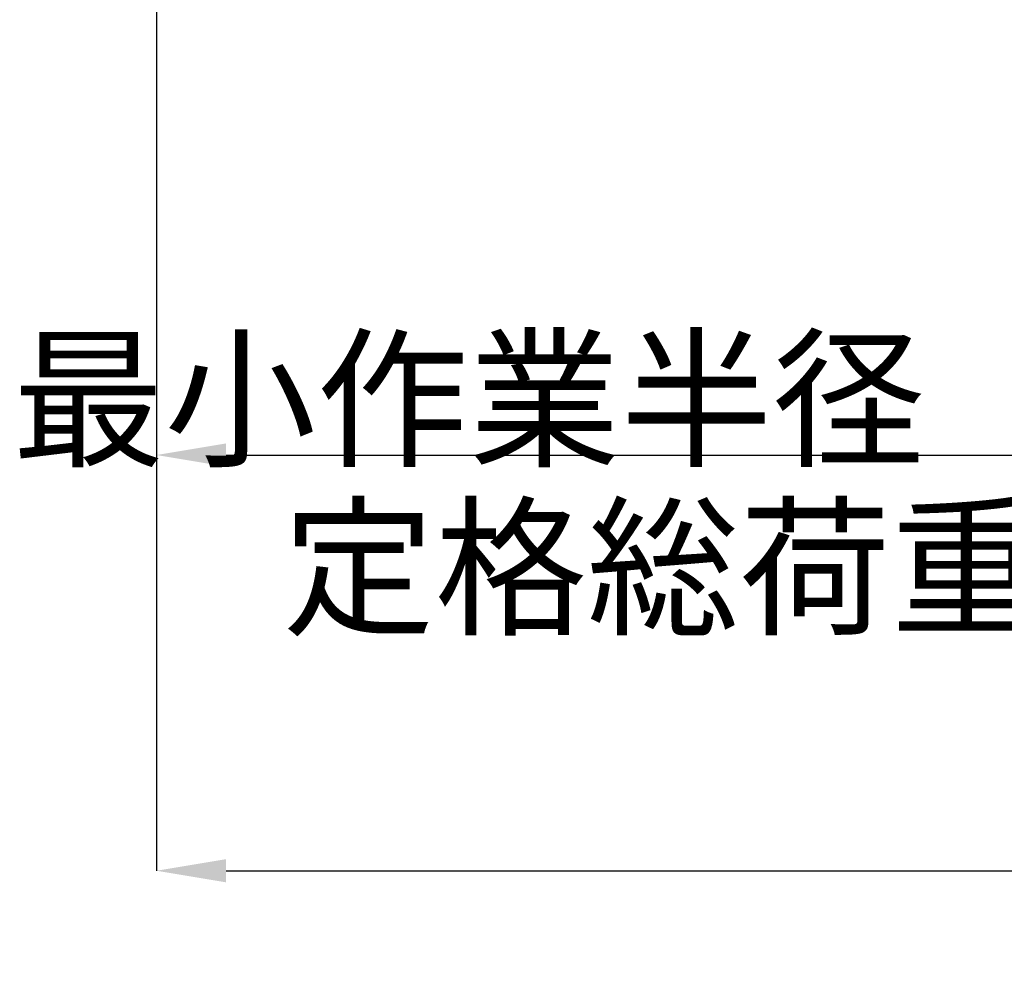
# Model space of a CAD drawing. Units: millimetres. Extents: x -100244 to 83634, y -7014 to 93513.
# Drawn here: x 29179 to 36246, y -6448 to 450 of the extents above; entities that cross this region are included whole.
import ezdxf

# ---------------------------------------------------------------- set-up
doc = ezdxf.new("R2010")
doc.units = ezdxf.units.MM
doc.layers.add('7', color=7, linetype='Continuous')
doc.styles.add('SIMPLEX', font='SIMPLEX', dxfattribs={"bigfont": 'SUG-BIG1'})
doc.styles.get("Standard").update_dxf_attribs({"font": 'txt', "bigfont": 'extfont2.shx'})
doc.dimstyles.get("Standard").update_dxf_attribs({"dimtxt": 0.18, "dimasz": 0.18, "dimexe": 0.18, "dimexo": 0.0625, "dimgap": 0.09, "dimtad": 0, "dimtih": 1, "dimtoh": 1, "dimdec": 4, "dimzin": 0, "dimdsep": 46, "dimtxsty": 'Standard', "dimcen": 0.09, "dimadec": 0, "dimazin": 0, "dimtfac": 1, "dimtdec": 4, "dimtofl": 0, "dimtmove": 0, "dimatfit": 3, "dimfxl": 1, "dimtolj": 1, "dimtzin": 0, "dimarcsym": 0})

# ---------------------------------------------------------------- blocks, each defined once
blk = doc.blocks.new('*D26')
at = {"layer": '7', "color": 0, "lineweight": -2, "transparency": 16777216}
for p, q in [((30160.6, 715), (30160.6, -2674.4)), ((40160.6, 713), (40160.6, -2674.4)), ((30660.6, -2673.2), (39660.6, -2673.2))]:
    blk.add_line(p, q, dxfattribs=at)
at = {"layer": '7', "color": 0, "transparency": 16777216}
for points in [[(30660.6, -2589.9), (30660.6, -2756.5), (30160.6, -2673.2)], [(39660.6, -2589.9), (39660.6, -2756.5), (40160.6, -2673.2)]]:
    blk.add_solid(points, dxfattribs=at)
at = {"layer": '7', "color": 0, "transparency": 16777216, "insert": (35160.6, -2273.1), "char_height": 800, "attachment_point": 5, "style": 'SIMPLEX'}
blk.add_mtext('\\A1;最小作業半径\u3000R=10.0m', dxfattribs=at)
blk = doc.blocks.new('*D27')
at = {"layer": '7', "color": 0, "lineweight": -2, "transparency": 16777216}
for p, q in [((30160.6, 715), (30160.6, -5656.5)), ((79460.6, 713), (79460.6, -5656.5)), ((30660.6, -5655.3), (78960.6, -5655.3))]:
    blk.add_line(p, q, dxfattribs=at)
at = {"layer": '7', "color": 0, "transparency": 16777216}
for points in [[(30660.6, -5572), (30660.6, -5738.6), (30160.6, -5655.3)], [(78960.6, -5572), (78960.6, -5738.6), (79460.6, -5655.3)]]:
    blk.add_solid(points, dxfattribs=at)
at = {"layer": '7', "color": 0, "transparency": 16777216, "insert": (54810.6, -5255.2), "char_height": 800, "attachment_point": 5, "style": 'SIMPLEX'}
blk.add_mtext('\\A1;最大作業半径\u3000R=49.3m', dxfattribs=at)

msp = doc.modelspace()

# ---------------------------------------------------------------- texts
at = {"layer": '7', "insert": (31066.33821, -3081.20576), "char_height": 800, "width": 10935.323, "attachment_point": 1, "style": 'SIMPLEX'}
msp.add_mtext('{\\fMS Gothic|b0|i0|c128|p49;定格総荷重 W=7.0ｔ}', dxfattribs=at)

# ---------------------------------------------------------------- dimensions: what is measured, and where the dimension line sits
at = {"layer": '7'}
dim = msp.add_linear_dim(base=(40160.58214, -2673.21176), p1=(30160.58214, 717.03765), p2=(40160.58214, 715.03765), text='最小作業半径\u3000R=10.0m', dimstyle='Standard', override={"dimtxt": 800, "dimasz": 500, "dimexe": 1.2, "dimexo": 2, "dimtad": 1, "dimtih": 0, "dimtoh": 0, "dimzin": 8, "dimtxsty": 'SIMPLEX', "dimsah": 1, "dimcen": 0}, dxfattribs=at)
dim.commit()
dim.dimension.update_dxf_attribs({"geometry": '*D26', "text_midpoint": (35160.58214, -2673.21176), "dimtype": 160})
dim = msp.add_linear_dim(base=(79460.58214, -5655.31499), p1=(30160.58214, 717.03765), p2=(79460.58214, 715.03765), text='最大作業半径\u3000R=49.3m', dimstyle='Standard', override={"dimtxt": 800, "dimasz": 500, "dimexe": 1.2, "dimexo": 2, "dimtad": 1, "dimtih": 0, "dimtoh": 0, "dimzin": 8, "dimtxsty": 'SIMPLEX', "dimsah": 1, "dimcen": 0}, dxfattribs=at)
dim.commit()
dim.dimension.update_dxf_attribs({"geometry": '*D27', "text_midpoint": (54810.58214, -5255.22499)})

doc.saveas('drawing.dxf')
